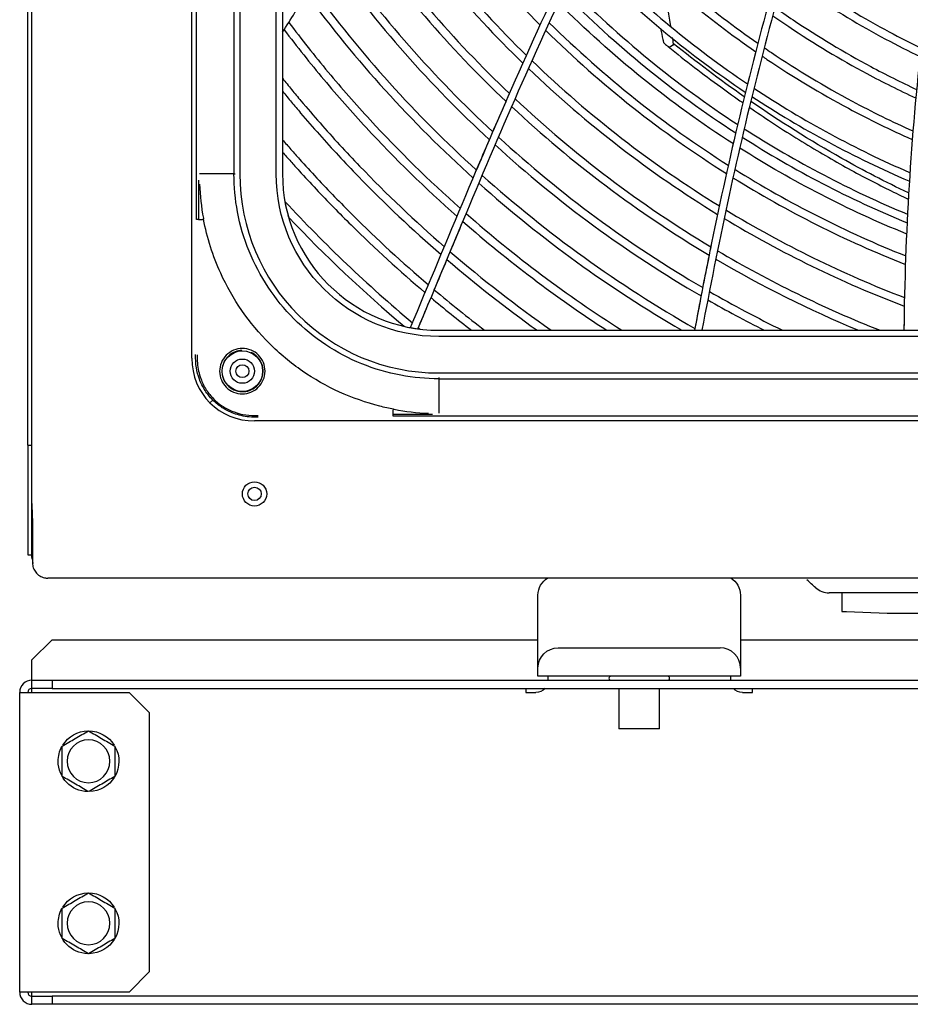
# Model space of a CAD drawing. Units: millimetres. Extents: x 96 to 392, y 31 to 395.
# Drawn here: x 214 to 236, y 156 to 180 of the extents above; entities that cross this region are included whole.
import ezdxf

# ---------------------------------------------------------------- set-up
doc = ezdxf.new("R2010")
doc.units = ezdxf.units.MM
doc.layers.add('1', color=7, linetype='CONTINUOUS', true_color=0xffffff)
doc.layers.add('3', color=7, linetype='CONTINUOUS', true_color=0xffffff)

msp = doc.modelspace()

# ---------------------------------------------------------------- linework, layer by layer
at = {"layer": '1', "color": 0, "linetype": 'Continuous'}
for p, q in [((214.373, 169.783), (214.373, 291.713)), ((214.473, 168.343), (214.473, 180.741)), ((214.373, 169.783), (214.373, 167.083)), ((214.373, 169.783), (214.473, 169.783)), ((214.473, 167.083), (214.473, 168.343)), ((214.489, 167.783), (214.489, 166.883)), ((214.373, 167.083), (214.473, 167.083)), ((226.973, 165.966), (226.973, 166.083)), ((231.973, 166.083), (231.973, 165.966)), ((234.473, 166.143), (234.473, 165.684)), ((226.973, 164.283), (226.973, 165.966)), ((231.973, 165.966), (231.973, 164.283)), ((234.473, 165.684), (234.593, 165.684)), ((234.593, 165.684), (235.593, 165.643)), ((235.593, 165.643), (241.353, 165.643)), ((214.973, 164.983), (214.473, 164.483)), ((214.973, 164.983), (226.973, 164.983)), ((231.973, 164.983), (248.553, 164.983)), ((227.473, 164.783), (228.973, 164.783)), ((228.973, 164.783), (229.973, 164.783)), ((229.973, 164.783), (231.473, 164.783)), ((214.473, 164.083), (214.473, 164.483)), ((214.473, 163.983), (214.473, 164.083)), ((226.973, 164.083), (226.973, 164.283)), ((228.973, 164.083), (226.973, 164.083)), ((227.223, 163.983), (227.223, 164.083)), ((229.973, 164.083), (228.973, 164.083)), ((231.973, 164.083), (229.973, 164.083)), ((231.723, 164.083), (231.723, 163.983)), ((231.973, 164.283), (231.973, 164.083)), ((214.473, 163.783), (214.473, 163.983)), ((214.473, 163.983), (214.973, 163.983)), ((214.973, 163.983), (214.973, 163.783)), ((214.973, 163.983), (248.553, 163.983)), ((214.173, 156.283), (214.173, 163.683)), ((214.173, 163.683), (214.473, 163.683)), ((214.973, 163.783), (214.473, 163.783)), ((214.473, 163.683), (214.473, 163.783)), ((214.473, 163.683), (216.873, 163.683)), ((214.973, 163.783), (248.553, 163.783)), ((217.373, 163.183), (216.873, 163.683)), ((226.673, 163.783), (226.673, 163.683)), ((226.673, 163.683), (226.923, 163.683)), ((228.973, 163.783), (228.973, 162.783)), ((229.973, 162.783), (229.973, 163.783)), ((232.023, 163.683), (232.273, 163.683)), ((232.273, 163.683), (232.273, 163.783)), ((217.373, 163.183), (217.373, 156.783)), ((229.973, 162.783), (228.973, 162.783)), ((216.873, 156.283), (217.373, 156.783)), ((214.473, 156.283), (214.173, 156.283)), ((216.873, 156.283), (214.473, 156.283)), ((214.473, 156.183), (214.473, 156.283)), ((214.473, 155.983), (214.473, 156.183)), ((214.473, 156.183), (214.973, 156.183)), ((214.973, 156.183), (214.973, 155.983)), ((249.203, 156.183), (214.973, 156.183)), ((214.973, 155.983), (214.473, 155.983)), ((249.203, 155.983), (214.973, 155.983))]:
    msp.add_line(p, q, dxfattribs=at)
for centre, radius in [((219.673, 171.613), 0.16), ((219.973, 168.583), 0.3), ((219.973, 168.583), 0.165)]:
    msp.add_circle(centre, radius, dxfattribs=at)
at = {"layer": '1', "color": 0, "linetype": 'Continuous', "extrusion": (0, 0, -1)}
for centre in [(-215.873, 161.983), (-215.873, 157.983)]:
    msp.add_circle(centre, 0.529, dxfattribs=at)
for centre, radius, start, end in [((-245.873, 199.083), 26, 302.7713, 315.0169), ((-245.873, 199.083), 26, 292.1625, 302.355), ((-214.973, 167.083), 0.5, 345.8179, 0), ((-227.473, 166.083), 0.5, 360, 58.9402), ((-231.473, 166.083), 0.5, 121.1991, 180), ((-227.473, 164.283), 0.5, 0, 90), ((-226.923, 163.983), 0.3, 221.8106, 270), ((-232.023, 163.983), 0.3, 270, 318.1894), ((-215.873, 161.983), 0.75, 32.1131, 89.0044), ((-215.873, 161.983), 0.75, 90.4838, 147.8757), ((-215.873, 161.983), 0.75, 0, 28.4794), ((-215.873, 161.983), 0.75, 152.0044, 209.1713), ((-215.873, 161.983), 0.75, 271.2488, 0), ((-215.873, 161.983), 0.75, 211.5113, 268.0538), ((-215.873, 157.983), 0.75, 32.1131, 89.0044), ((-215.873, 157.983), 0.75, 90.4838, 147.8757), ((-215.873, 157.983), 0.75, 0, 28.4794), ((-215.873, 157.983), 0.75, 152.0044, 209.1713), ((-215.873, 157.983), 0.75, 271.2488, 0), ((-215.873, 157.983), 0.75, 211.5113, 268.0538)]:
    msp.add_arc(centre, radius, start, end, dxfattribs=at)
at = {"layer": '1', "color": 0, "linetype": 'Continuous'}
for centre, radius, start, end in [((234.162, 166.643), 0.5, 228.6522, 270), ((231.473, 164.283), 0.5, 0, 90), ((228.773, 164.033), 0.05, 90, 270), ((230.173, 164.033), 0.05, 270, 90), ((214.473, 163.683), 0.3, 90, 180), ((214.473, 163.683), 0.1, 90, 180), ((214.473, 156.283), 0.3, 180, 270), ((214.473, 156.283), 0.1, 180, 270)]:
    msp.add_arc(centre, radius, start, end, dxfattribs=at)
for points, degree in [([(230.25, 180.125), (230.183, 180.53), (230.117, 180.935), (230.062, 181.343)], 3), ([(230.063, 179.803), (230.045, 179.889), (230.027, 179.976), (230.009, 180.062)], 3), ([(230.12, 179.679), (230.11, 179.687), (230.102, 179.694), (230.095, 179.699)], 3), ([(230.32, 179.697), (230.29, 179.634), (230.224, 179.597), (230.188, 179.624)], 3), ([(230.321, 179.697), (230.312, 179.748), (230.304, 179.798), (230.296, 179.848)], 3), ([(232.064, 178.388), (231.459, 178.812), (230.878, 179.25), (230.32, 179.697)], 3), ([(214.473, 168.343), (214.473, 168.212), (214.489, 168.002), (214.489, 167.783)], 3), ([(214.51, 166.883), (214.502, 166.875)], 1), ([(233.832, 166.268), (233.759, 166.332), (233.687, 166.395), (233.615, 166.459)], 3)]:
    msp.add_open_spline(points, degree=degree, dxfattribs=at)
for points, knots in [([(230.095, 179.699), (230.09, 179.703), (230.086, 179.711), (230.08, 179.729), (230.077, 179.739), (230.071, 179.763), (230.069, 179.777), (230.065, 179.794), (230.064, 179.798), (230.063, 179.803)], [0, 0, 0, 0, 0.332921, 0.332921, 0.622489, 0.622489, 0.913425, 0.913425, 1, 1, 1, 1]), ([(230.095, 179.699), (230.112, 179.686), (230.136, 179.666), (230.167, 179.641), (230.181, 179.629), (230.188, 179.624)], [0, 0, 0, 0, 0.502691, 0.752584, 1, 1, 1, 1]), ([(230.188, 179.624), (230.404, 179.452), (230.827, 179.116), (231.443, 178.656), (231.845, 178.369), (232.028, 178.242)], [0, 0, 0, 0, 0.364463, 0.713445, 1, 1, 1, 1]), ([(236.119, 176.015), (235.556, 176.281), (235.008, 176.566), (233.69, 177.309), (232.939, 177.783), (232.221, 178.279)], [0, 0, 0, 0, 0.404149, 0.404149, 1, 1, 1, 1]), ([(232.185, 178.133), (232.368, 178.007), (232.749, 177.75), (233.331, 177.378), (233.919, 177.021), (234.487, 176.695), (235.033, 176.398), (235.555, 176.13), (235.913, 175.956), (236.095, 175.87), (236.111, 175.863)], [0, 0, 0, 0, 0.150281, 0.310718, 0.462892, 0.606801, 0.742449, 0.869842, 0.988974, 1, 1, 1, 1]), ([(214.489, 166.883), (214.489, 166.841), (214.496, 166.798), (214.524, 166.718), (214.545, 166.68), (214.598, 166.614), (214.631, 166.585), (214.703, 166.539), (214.744, 166.523), (214.814, 166.507), (214.843, 166.503), (214.872, 166.503)], [0, 0, 0, 0, 0.212837, 0.212837, 0.425543, 0.425543, 0.640202, 0.640202, 0.854526, 0.854526, 1, 1, 1, 1]), ([(273.603, 166.503), (263.533, 166.503), (252.2, 166.503), (239.604, 166.503), (235.815, 166.503), (232.658, 166.503), (230.132, 166.503), (228.237, 166.503), (226.343, 166.503), (224.764, 166.503), (223.501, 166.503), (222.554, 166.503), (221.765, 166.503), (221.133, 166.503), (220.66, 166.503), (220.186, 166.503), (219.791, 166.503), (219.476, 166.503), (219.239, 166.503), (219.002, 166.503), (218.765, 166.503), (218.528, 166.503), (218.292, 166.503), (218.094, 166.503), (217.936, 166.503), (217.779, 166.503), (217.581, 166.503), (217.345, 166.503), (217.108, 166.503), (216.711, 166.503), (216.364, 166.503), (216.089, 166.503), (215.982, 166.503), (215.787, 166.503), (215.527, 166.503), (215.297, 166.503), (215.138, 166.503), (215.032, 166.503), (214.949, 166.503), (214.899, 166.503), (214.879, 166.503), (214.873, 166.503), (214.872, 166.503)], [0, 0, 0, 0, 0.505881, 0.569325, 0.63277, 0.696214, 0.727936, 0.759658, 0.791381, 0.823103, 0.838964, 0.854825, 0.870686, 0.878617, 0.886547, 0.894478, 0.902408, 0.906373, 0.910339, 0.914304, 0.918269, 0.922235, 0.9262, 0.930166, 0.932148, 0.934131, 0.938096, 0.942062, 0.946027, 0.949994, 0.962045, 0.963556, 0.965068, 0.968091, 0.974884, 0.981678, 0.985644, 0.98961, 0.993578, 0.997544, 0.999527, 1, 1, 1, 1]), ([(243.239, 166.143), (242.906, 166.143), (242.573, 166.143), (240.906, 166.143), (239.573, 166.143), (238.011, 166.143), (237.782, 166.143), (236.642, 166.143), (235.731, 166.143), (234.601, 166.143), (234.381, 166.143), (234.162, 166.143)], [0, 0, 0, 0, 0.110164, 0.110164, 0.550821, 0.550821, 0.626449, 0.626449, 0.927519, 0.927519, 1, 1, 1, 1]), ([(215.223, 162.359), (215.331, 162.421), (215.438, 162.483), (215.656, 162.608), (215.766, 162.672), (215.873, 162.734)], [0, 0, 0, 0, 0.5, 0.5, 1, 1, 1, 1]), ([(215.873, 162.734), (215.981, 162.672), (216.088, 162.61), (216.306, 162.484), (216.416, 162.421), (216.523, 162.359)], [0, 0, 0, 0, 0.5, 0.5, 1, 1, 1, 1]), ([(215.223, 161.608), (215.223, 161.731), (215.223, 161.858), (215.223, 162.109), (215.223, 162.235), (215.223, 162.359)], [0, 0, 0, 0, 0.5, 0.5, 1, 1, 1, 1]), ([(216.523, 162.359), (216.523, 162.235), (216.523, 162.109), (216.523, 161.858), (216.523, 161.731), (216.523, 161.608)], [0, 0, 0, 0, 0.5, 0.5, 1, 1, 1, 1]), ([(215.873, 161.233), (215.766, 161.295), (215.658, 161.357), (215.441, 161.482), (215.331, 161.546), (215.223, 161.608)], [0, 0, 0, 0, 0.5, 0.5, 1, 1, 1, 1]), ([(216.523, 161.608), (216.416, 161.546), (216.308, 161.484), (216.091, 161.358), (215.981, 161.295), (215.873, 161.233)], [0, 0, 0, 0, 0.5, 0.5, 1, 1, 1, 1]), ([(215.223, 158.359), (215.331, 158.421), (215.438, 158.483), (215.656, 158.608), (215.766, 158.672), (215.873, 158.734)], [0, 0, 0, 0, 0.5, 0.5, 1, 1, 1, 1]), ([(215.873, 158.734), (215.981, 158.672), (216.088, 158.61), (216.306, 158.484), (216.416, 158.421), (216.523, 158.359)], [0, 0, 0, 0, 0.5, 0.5, 1, 1, 1, 1]), ([(215.223, 157.608), (215.223, 157.731), (215.223, 157.858), (215.223, 158.109), (215.223, 158.235), (215.223, 158.359)], [0, 0, 0, 0, 0.5, 0.5, 1, 1, 1, 1]), ([(216.523, 158.359), (216.523, 158.235), (216.523, 158.109), (216.523, 157.858), (216.523, 157.731), (216.523, 157.608)], [0, 0, 0, 0, 0.5, 0.5, 1, 1, 1, 1]), ([(215.873, 157.233), (215.766, 157.295), (215.658, 157.357), (215.441, 157.482), (215.331, 157.546), (215.223, 157.608)], [0, 0, 0, 0, 0.5, 0.5, 1, 1, 1, 1]), ([(216.523, 157.608), (216.416, 157.546), (216.308, 157.484), (216.091, 157.358), (215.981, 157.295), (215.873, 157.233)], [0, 0, 0, 0, 0.5, 0.5, 1, 1, 1, 1])]:
    msp.add_open_spline(points, degree=3, knots=knots, dxfattribs=at)
at = {"layer": '3', "color": 0, "linetype": 'Continuous'}
for p, q in [((218.424, 171.934), (218.424, 226.232)), ((219.464, 221.683), (219.464, 176.483)), ((219.608, 221.683), (219.608, 176.483)), ((220.508, 176.483), (220.508, 221.683)), ((220.663, 221.683), (220.663, 176.483)), ((219.452, 176.483), (219.498, 176.483)), ((218.588, 176.327), (218.588, 175.36)), ((218.59, 175.36), (218.542, 175.36)), ((224.523, 172.623), (267.223, 172.623)), ((267.223, 172.468), (224.523, 172.468)), ((224.523, 171.568), (267.223, 171.568)), ((224.523, 171.458), (224.523, 171.412)), ((224.523, 171.424), (267.223, 171.424)), ((218.941, 170.901), (218.872, 170.832)), ((223.4, 170.502), (223.4, 170.55)), ((223.4, 170.548), (224.367, 170.548)), ((247.323, 170.502), (223.4, 170.502)), ((271.772, 170.384), (219.974, 170.384))]:
    msp.add_line(p, q, dxfattribs=at)
for radius in [0.5, 0.3]:
    msp.add_circle((219.673, 171.613), radius, dxfattribs=at)
for radius in [4.915, 3.86]:
    msp.add_arc((224.523, 176.483), radius, 180, 270, dxfattribs=at)
at = {"layer": '3', "color": 0, "linetype": 'Continuous', "extrusion": (0, 0, -1)}
msp.add_arc((-224.523, 176.483), 4.015, 270, 0, dxfattribs=at)
at = {"layer": '3', "color": 0, "linetype": 'Continuous'}
for centre, major_axis, ratio, start_param, end_param in [((218.691, 175.36), (0.0295, 0.0057), 0.001222, 0.26869, 1.577132), ((220.075, 172.035), (1.203, 1.203), 0.940567, 2.386812, 3.896374), ((223.4, 170.651), (0.0057, 0.0295), 0.001216, 4.706052, 6.014496)]:
    msp.add_ellipse(centre, major_axis=major_axis, ratio=ratio, start_param=start_param, end_param=end_param, dxfattribs=at)
for points, knots in [([(218.542, 175.36), (218.542, 179.155), (218.542, 182.95), (218.542, 190.258), (218.542, 193.771), (218.542, 197.283)], [0, 0, 0, 0, 0.519302, 0.519302, 1, 1, 1, 1]), ([(223.825, 172.687), (224.736, 174.863), (225.633, 177.047), (227.081, 180.287), (227.579, 181.36), (228.61, 183.491), (229.144, 184.548), (230.816, 187.682), (232.013, 189.716), (234.059, 192.599), (234.784, 193.532), (236.372, 195.304), (237.229, 196.135), (238.174, 196.852)], [0, 0, 0, 0, 0.25, 0.25, 0.375, 0.375, 0.5, 0.5, 0.75, 0.75, 0.875, 0.875, 1, 1, 1, 1]), ([(224.008, 172.658), (224.461, 173.738), (224.913, 174.819), (225.819, 176.983), (226.283, 178.061), (227.243, 180.206), (227.737, 181.273), (228.761, 183.389), (229.29, 184.439), (230.95, 187.554), (232.139, 189.578), (234.171, 192.448), (234.891, 193.378), (236.466, 195.142), (237.308, 195.964), (238.245, 196.68)], [0, 0, 0, 0, 0.125, 0.125, 0.25, 0.25, 0.375, 0.375, 0.5, 0.5, 0.75, 0.75, 0.875, 0.875, 1, 1, 1, 1]), ([(240.547, 196.083), (238.975, 194.629), (237.705, 192.853), (236.13, 190.031), (235.655, 189.058), (234.791, 187.086), (234.4, 186.085), (233.679, 184.06), (233.349, 183.037), (232.737, 180.972), (232.455, 179.931), (231.671, 176.807), (231.228, 174.717), (230.84, 172.623)], [0, 0, 0, 0, 0.25, 0.25, 0.375, 0.375, 0.5, 0.5, 0.625, 0.625, 0.75, 0.75, 1, 1, 1, 1]), ([(240.814, 196.083), (240.017, 195.364), (239.3, 194.566), (237.991, 192.848), (237.405, 191.935), (236.344, 190.056), (235.866, 189.083), (234.994, 187.109), (234.601, 186.106), (233.875, 184.079), (233.543, 183.054), (232.927, 180.986), (232.644, 179.943), (231.857, 176.814), (231.413, 174.72), (231.023, 172.623)], [0, 0, 0, 0, 0.125, 0.125, 0.25, 0.25, 0.375, 0.375, 0.5, 0.5, 0.625, 0.625, 0.75, 0.75, 1, 1, 1, 1]), ([(220.663, 179.978), (220.867, 180.301), (221.072, 180.627), (221.486, 181.276), (221.694, 181.6), (222.323, 182.57), (222.748, 183.212), (224.044, 185.126), (224.934, 186.384), (226.788, 188.849), (227.754, 190.058), (229.78, 192.387), (230.844, 193.511), (231.972, 194.567)], [0, 0, 0, 0, 0.0625, 0.0625, 0.125, 0.125, 0.25, 0.25, 0.5, 0.5, 0.75, 0.75, 1, 1, 1, 1]), ([(237.762, 186.93), (237.452, 185.76), (237.197, 184.575), (236.875, 182.79), (236.778, 182.193), (236.603, 180.996), (236.524, 180.396), (236.176, 177.394), (236.036, 175.002), (236.009, 172.623)], [0, 0, 0, 0, 0.25, 0.25, 0.375, 0.375, 0.5, 0.5, 1, 1, 1, 1]), ([(222.51, 182.849), (223.063, 182.053), (223.658, 181.284), (224.913, 179.822), (225.574, 179.126), (226.27, 178.465)], [0, 0, 0, 0, 0.5, 0.5, 1, 1, 1, 1]), ([(228.488, 182.83), (228.665, 182.64), (228.845, 182.453), (230.047, 181.249), (231.154, 180.325), (232.35, 179.499)], [0, 0, 0, 0, 0.152372, 0.152372, 1, 1, 1, 1]), ([(228.583, 183.02), (228.776, 182.814), (228.971, 182.61), (230.163, 181.416), (231.24, 180.514), (232.402, 179.706)], [0, 0, 0, 0, 0.166971, 0.166971, 1, 1, 1, 1]), ([(222.391, 182.669), (222.949, 181.872), (223.55, 181.099), (224.817, 179.631), (225.484, 178.933), (226.184, 178.271)], [0, 0, 0, 0, 0.5, 0.5, 1, 1, 1, 1]), ([(228.133, 182.084), (228.249, 181.964), (228.365, 181.844), (229.6, 180.607), (230.82, 179.599), (232.146, 178.705)], [0, 0, 0, 0, 0.095325, 0.095325, 1, 1, 1, 1]), ([(221.938, 181.976), (222.515, 181.17), (223.136, 180.387), (224.448, 178.898), (225.137, 178.191), (225.859, 177.521)], [0, 0, 0, 0, 0.5, 0.5, 1, 1, 1, 1]), ([(228.041, 181.892), (228.14, 181.789), (228.24, 181.687), (229.482, 180.442), (230.73, 179.414), (232.09, 178.502), (232.092, 178.501), (232.094, 178.5)], [0, 0, 0, 0, 0.081193, 0.081193, 0.998624, 0.998624, 1, 1, 1, 1]), ([(221.821, 181.796), (222.403, 180.987), (223.029, 180.202), (224.352, 178.707), (225.047, 177.998), (225.775, 177.326)], [0, 0, 0, 0, 0.5, 0.5, 1, 1, 1, 1]), ([(233.104, 181.588), (233.337, 181.417), (233.575, 181.251), (234.407, 180.693), (235.023, 180.324), (235.907, 179.85), (236.169, 179.717), (236.433, 179.589)], [0, 0, 0, 0, 0.223807, 0.223807, 0.772353, 0.772353, 1, 1, 1, 1]), ([(233.041, 181.386), (233.259, 181.228), (233.48, 181.074), (234.302, 180.523), (234.922, 180.151), (235.837, 179.661), (236.123, 179.516), (236.411, 179.377)], [0, 0, 0, 0, 0.206027, 0.206027, 0.753973, 0.753973, 1, 1, 1, 1]), ([(221.374, 181.101), (221.977, 180.28), (222.626, 179.483), (223.99, 177.971), (224.706, 177.254), (225.455, 176.575)], [0, 0, 0, 0, 0.5, 0.5, 1, 1, 1, 1]), ([(227.687, 181.152), (228.326, 180.504), (229.007, 179.883), (230.416, 178.731), (231.147, 178.197), (231.904, 177.702)], [0, 0, 0, 0, 0.5, 0.5, 1, 1, 1, 1]), ([(221.259, 180.92), (221.865, 180.1), (222.511, 179.31), (223.885, 177.792), (224.615, 177.064), (225.372, 176.38)], [0, 0, 0, 0, 0.5, 0.5, 1, 1, 1, 1]), ([(227.596, 180.959), (228.239, 180.311), (228.921, 179.692), (230.351, 178.529), (231.091, 177.991), (231.855, 177.495)], [0, 0, 0, 0, 0.5, 0.5, 1, 1, 1, 1]), ([(232.822, 180.596), (232.972, 180.49), (233.123, 180.386), (233.895, 179.869), (234.537, 179.484), (235.562, 178.934), (235.94, 178.746), (236.321, 178.568)], [0, 0, 0, 0, 0.135863, 0.135863, 0.685919, 0.685919, 1, 1, 1, 1]), ([(232.77, 180.388), (232.9, 180.297), (233.032, 180.207), (233.789, 179.699), (234.437, 179.31), (235.491, 178.746), (235.892, 178.546), (236.298, 178.359)], [0, 0, 0, 0, 0.11742, 0.11742, 0.668688, 0.668688, 1, 1, 1, 1]), ([(220.818, 180.224), (221.131, 179.808), (221.456, 179.398), (222.126, 178.595), (222.472, 178.2), (223.537, 177.046), (224.281, 176.317), (225.057, 175.628)], [0, 0, 0, 0, 0.25, 0.25, 0.5, 0.5, 1, 1, 1, 1]), ([(227.252, 180.214), (227.928, 179.548), (228.64, 178.917), (230.115, 177.745), (230.88, 177.201), (231.673, 176.698)], [0, 0, 0, 0, 0.5, 0.5, 1, 1, 1, 1]), ([(220.704, 180.043), (220.862, 179.834), (221.023, 179.627), (221.35, 179.216), (221.516, 179.013), (222.023, 178.408), (222.373, 178.011), (223.445, 176.855), (224.194, 176.124), (224.975, 175.434)], [0, 0, 0, 0, 0.125, 0.125, 0.25, 0.25, 0.5, 0.5, 1, 1, 1, 1]), ([(227.164, 180.021), (227.844, 179.353), (228.565, 178.718), (230.055, 177.54), (230.827, 176.994), (231.626, 176.49)], [0, 0, 0, 0, 0.5, 0.5, 1, 1, 1, 1]), ([(232.509, 179.39), (232.548, 179.363), (232.587, 179.337), (233.277, 178.875), (233.951, 178.47), (235.153, 177.826), (235.678, 177.57), (236.21, 177.333)], [0, 0, 0, 0, 0.033113, 0.033113, 0.584989, 0.584989, 1, 1, 1, 1]), ([(232.561, 179.596), (232.62, 179.556), (232.678, 179.517), (233.383, 179.045), (234.051, 178.643), (235.222, 178.016), (235.72, 177.772), (236.226, 177.545)], [0, 0, 0, 0, 0.050221, 0.050221, 0.602097, 0.602097, 1, 1, 1, 1]), ([(226.74, 179.081), (227.455, 178.397), (228.209, 177.75), (229.766, 176.551), (230.573, 175.996), (231.408, 175.484)], [0, 0, 0, 0, 0.5, 0.5, 1, 1, 1, 1]), ([(220.663, 178.843), (220.738, 178.75), (220.813, 178.657), (220.966, 178.471), (221.042, 178.379), (221.274, 178.103), (221.431, 177.92), (221.908, 177.378), (222.234, 177.024), (223.234, 175.983), (223.935, 175.317), (224.662, 174.685)], [0, 0, 0, 0, 0.0625, 0.0625, 0.125, 0.125, 0.25, 0.25, 0.5, 0.5, 1, 1, 1, 1]), ([(220.663, 178.525), (220.737, 178.435), (220.811, 178.345), (220.961, 178.165), (221.036, 178.075), (221.264, 177.808), (221.418, 177.631), (221.886, 177.105), (222.206, 176.761), (223.187, 175.75), (223.872, 175.104), (224.58, 174.49)], [0, 0, 0, 0, 0.0625, 0.0625, 0.125, 0.125, 0.25, 0.25, 0.5, 0.5, 1, 1, 1, 1]), ([(226.409, 178.334), (227.142, 177.646), (227.912, 176.997), (229.528, 175.775), (230.374, 175.204), (231.241, 174.685)], [0, 0, 0, 0, 0.5, 0.5, 1, 1, 1, 1]), ([(226.324, 178.14), (227.064, 177.449), (227.841, 176.797), (229.47, 175.572), (230.324, 174.999), (231.199, 174.477)], [0, 0, 0, 0, 0.5, 0.5, 1, 1, 1, 1]), ([(220.663, 177.327), (220.697, 177.287), (220.732, 177.247), (220.802, 177.167), (220.837, 177.128), (220.941, 177.008), (221.012, 176.929), (221.224, 176.692), (221.367, 176.536), (221.801, 176.071), (222.096, 175.766), (223, 174.867), (223.624, 174.293), (224.268, 173.744)], [0, 0, 0, 0, 0.03125, 0.03125, 0.0625, 0.0625, 0.125, 0.125, 0.25, 0.25, 0.5, 0.5, 1, 1, 1, 1]), ([(225.915, 177.197), (226.69, 176.491), (227.501, 175.826), (229.198, 174.581), (230.086, 173.999), (231, 173.469)], [0, 0, 0, 0, 0.5, 0.5, 1, 1, 1, 1]), ([(225.999, 177.391), (226.766, 176.688), (227.57, 176.026), (229.253, 174.786), (230.134, 174.205), (231.04, 173.676)], [0, 0, 0, 0, 0.5, 0.5, 1, 1, 1, 1]), ([(220.663, 177.022), (220.697, 176.984), (220.731, 176.945), (220.799, 176.868), (220.833, 176.829), (220.936, 176.714), (221.005, 176.637), (221.213, 176.408), (221.353, 176.257), (221.778, 175.806), (222.066, 175.511), (222.948, 174.643), (223.558, 174.084), (224.187, 173.55)], [0, 0, 0, 0, 0.03125, 0.03125, 0.0625, 0.0625, 0.125, 0.125, 0.25, 0.25, 0.5, 0.5, 1, 1, 1, 1]), ([(224.523, 171.425), (224.208, 171.428), (223.896, 171.453), (223.259, 171.573), (222.931, 171.669), (222.307, 171.923), (222.011, 172.079), (221.45, 172.45), (221.185, 172.667), (220.472, 173.379), (220.09, 173.954), (219.711, 174.886), (219.615, 175.212), (219.494, 175.855), (219.468, 176.168), (219.465, 176.483)], [0, 0, 0, 0, 0.118353, 0.118353, 0.245567, 0.245567, 0.372782, 0.372782, 0.499996, 0.499996, 0.754425, 0.754425, 0.881639, 0.881639, 1, 1, 1, 1]), ([(231.834, 176.596), (232.5, 176.18), (233.185, 175.794), (234.594, 175.08), (235.321, 174.751), (236.053, 174.459)], [0, 0, 0, 0, 0.5, 0.5, 1, 1, 1, 1]), ([(218.614, 176.23), (218.627, 175.946), (218.657, 175.665), (218.711, 175.38), (218.712, 175.373), (218.714, 175.365)], [0, 0, 0, 0, 0.972352, 0.972352, 1, 1, 1, 1]), ([(225.596, 176.447), (226.397, 175.73), (227.235, 175.056), (228.988, 173.793), (229.904, 173.204), (230.848, 172.668)], [0, 0, 0, 0, 0.5, 0.5, 1, 1, 1, 1]), ([(231.788, 176.389), (232.46, 175.972), (233.151, 175.585), (234.571, 174.869), (235.304, 174.541), (236.046, 174.247)], [0, 0, 0, 0, 0.5, 0.5, 1, 1, 1, 1]), ([(220.724, 175.804), (221.216, 175.272), (221.726, 174.755), (222.778, 173.755), (223.319, 173.271), (223.875, 172.806)], [0, 0, 0, 0, 0.5, 0.5, 1, 1, 1, 1]), ([(220.724, 175.804), (220.734, 175.747), (220.76, 175.616), (220.793, 175.487), (220.814, 175.414)], [0, 0, 0, 0, 0.434094, 1, 1, 1, 1]), ([(223.405, 170.674), (223.292, 170.695), (223.18, 170.72), (222.727, 170.835), (222.39, 170.953), (221.749, 171.244), (221.445, 171.417), (220.866, 171.816), (220.592, 172.045), (219.84, 172.796), (219.428, 173.392), (218.945, 174.455), (218.802, 174.903), (218.714, 175.365)], [0, 0, 0, 0, 0.048974, 0.048974, 0.199255, 0.199255, 0.349536, 0.349536, 0.499816, 0.499816, 0.800377, 0.800377, 1, 1, 1, 1]), ([(231.571, 175.385), (232.273, 174.961), (232.995, 174.568), (234.48, 173.843), (235.244, 173.512), (236.018, 173.217)], [0, 0, 0, 0, 0.5, 0.5, 1, 1, 1, 1]), ([(219.727, 172.17), (219.875, 172.157), (220.014, 172.082), (220.2, 171.855), (220.245, 171.704), (220.214, 171.409), (220.139, 171.271), (219.913, 171.086), (219.763, 171.039), (219.469, 171.067), (219.33, 171.142), (219.144, 171.369), (219.099, 171.52), (219.128, 171.811), (219.202, 171.949), (219.429, 172.137), (219.579, 172.184), (219.727, 172.17)], [0, 0, 0, 0, 0.125, 0.125, 0.25, 0.25, 0.375, 0.375, 0.5, 0.5, 0.625, 0.625, 0.75, 0.75, 0.875, 0.875, 1, 1, 1, 1]), ([(219.658, 172.123), (219.603, 172.122), (219.549, 172.111), (219.371, 172.045), (219.267, 171.947), (219.158, 171.707), (219.152, 171.564), (219.244, 171.315), (219.341, 171.21), (219.585, 171.097), (219.728, 171.092), (219.975, 171.183), (220.08, 171.279), (220.193, 171.522), (220.198, 171.666), (220.106, 171.915), (220.009, 172.021), (219.887, 172.077)], [0, 0, 0, 0, 0.055681, 0.055681, 0.190584, 0.190584, 0.325487, 0.325487, 0.460389, 0.460389, 0.595292, 0.595292, 0.730195, 0.730195, 0.865097, 0.865097, 1, 1, 1, 1]), ([(220.064, 170.474), (219.991, 170.475), (219.849, 170.476), (219.645, 170.512), (219.418, 170.579), (219.175, 170.699), (218.934, 170.893), (218.74, 171.134), (218.605, 171.407), (218.523, 171.709), (218.517, 171.915), (218.514, 172.024)], [0, 0, 0, 0, 0.089735, 0.173088, 0.250231, 0.377348, 0.499628, 0.622055, 0.749386, 0.867572, 1, 1, 1, 1]), ([(218.555, 172.019), (218.555, 171.95), (218.555, 171.815), (218.587, 171.617), (218.652, 171.393), (218.77, 171.152), (218.958, 170.917), (219.194, 170.728), (219.464, 170.598), (219.757, 170.52), (219.957, 170.517), (220.059, 170.515)], [0, 0, 0, 0, 0.08597, 0.169386, 0.250854, 0.377142, 0.500595, 0.623837, 0.749969, 0.872448, 1, 1, 1, 1]), ([(223.405, 170.674), (223.41, 170.673), (223.415, 170.672), (223.701, 170.618), (223.985, 170.587), (224.27, 170.574)], [0, 0, 0, 0, 0.017287, 0.017287, 1, 1, 1, 1])]:
    msp.add_open_spline(points, degree=3, knots=knots, dxfattribs=at)
for points in [[(223.558, 184.405), (224.566, 182.873), (225.721, 181.456), (227.027, 180.156)], [(222.97, 183.539), (224.032, 181.975), (225.242, 180.533), (226.602, 179.214)], [(223.091, 183.718), (224.142, 182.16), (225.341, 180.723), (226.689, 179.408)], [(226.826, 179.275), (228.241, 177.915), (229.783, 176.72), (231.452, 175.692)], [(232.306, 178.599), (233.53, 177.788), (234.814, 177.095), (236.146, 176.521)], [(225.859, 177.521), (225.966, 177.771), (226.075, 178.021), (226.184, 178.271)], [(232.254, 178.394), (233.49, 177.58), (234.786, 176.885), (236.131, 176.31)], [(232.065, 177.598), (233.336, 176.781), (234.685, 176.074), (236.098, 175.488)], [(225.455, 176.575), (225.561, 176.826), (225.667, 177.076), (225.775, 177.326)], [(232.016, 177.392), (233.305, 176.568), (234.661, 175.862), (236.087, 175.276)], [(219.452, 176.483), (219.133, 176.483), (218.847, 176.483), (218.613, 176.483)], [(225.514, 176.253), (227.058, 174.876), (228.727, 173.666), (230.524, 172.623)], [(225.2, 175.503), (226.402, 174.449), (227.682, 173.488), (229.041, 172.623)], [(231.615, 175.592), (233.02, 174.739), (234.489, 174.018), (236.023, 173.43)], [(220.814, 175.414), (221.714, 174.462), (222.665, 173.564), (223.667, 172.72)], [(224.805, 174.561), (224.909, 174.81), (225.014, 175.059), (225.118, 175.308)], [(225.118, 175.308), (226.235, 174.333), (227.419, 173.438), (228.672, 172.623)], [(224.805, 174.561), (225.604, 173.874), (226.435, 173.228), (227.297, 172.623)], [(231.252, 174.736), (231.224, 174.599), (231.168, 174.325), (231.086, 173.913), (231.006, 173.501), (230.953, 173.226), (230.927, 173.089)], [(231.405, 174.587), (232.688, 173.829), (234.026, 173.174), (235.42, 172.623)], [(224.412, 173.622), (224.516, 173.87), (224.62, 174.119), (224.724, 174.367)], [(224.724, 174.367), (225.44, 173.754), (226.183, 173.173), (226.951, 172.623)], [(231.363, 174.38), (232.495, 173.715), (233.67, 173.129), (234.887, 172.623)], [(224.412, 173.622), (224.818, 173.279), (225.233, 172.946), (225.656, 172.623)], [(231.205, 173.581), (231.796, 173.241), (232.398, 172.922), (233.012, 172.623)], [(224.028, 172.706), (224.129, 172.947), (224.23, 173.188), (224.331, 173.429)], [(224.331, 173.429), (224.658, 173.154), (224.99, 172.885), (225.328, 172.623)], [(231.165, 173.373), (231.623, 173.111), (232.089, 172.861), (232.561, 172.623)], [(230.967, 173.297), (230.926, 173.088), (230.887, 172.878), (230.848, 172.668)], [(236.018, 173.217), (236.015, 173.036), (236.012, 172.855), (236.01, 172.673)], [(223.667, 172.72), (223.719, 172.708), (223.772, 172.697), (223.825, 172.687)], [(223.825, 172.687), (223.886, 172.676), (223.947, 172.666), (224.008, 172.658)], [(224.008, 172.658), (224.026, 172.655), (224.043, 172.653), (224.061, 172.651)], [(224.02, 172.685), (224.033, 172.674), (224.047, 172.663), (224.061, 172.651)], [(224.523, 171.412), (224.524, 171.093), (224.523, 170.807), (224.523, 170.573)]]:
    msp.add_open_spline(points, degree=3, dxfattribs=at)
for points, weights in [([(218.59, 175.36), (218.598, 175.36), (218.606, 175.36), (218.614, 175.36)], [0.503596080262, 0.503653811119, 0.503711847688, 0.503769932844]), ([(223.4, 170.574), (223.4, 170.599), (223.4, 170.625), (223.4, 170.651)], [0.503769932844, 0.503944532036, 0.504119570241, 0.504288063942]), ([(223.4, 170.55), (223.4, 170.558), (223.4, 170.566), (223.4, 170.574)], [0.503596080262, 0.503653811119, 0.503711847688, 0.503769932844])]:
    msp.add_rational_spline(points, weights, degree=3, dxfattribs=at)
msp.add_rational_spline([(218.614, 175.36), (218.63, 175.36), (218.655, 175.36), (218.682, 175.36), (218.691, 175.36)], [0.503769932844, 0.503881669491, 0.504056552052, 0.504227404337, 0.504288070931], degree=3, knots=[0, 0, 0, 0, 0.639952, 1, 1, 1, 1], dxfattribs=at)

doc.saveas('drawing.dxf')
